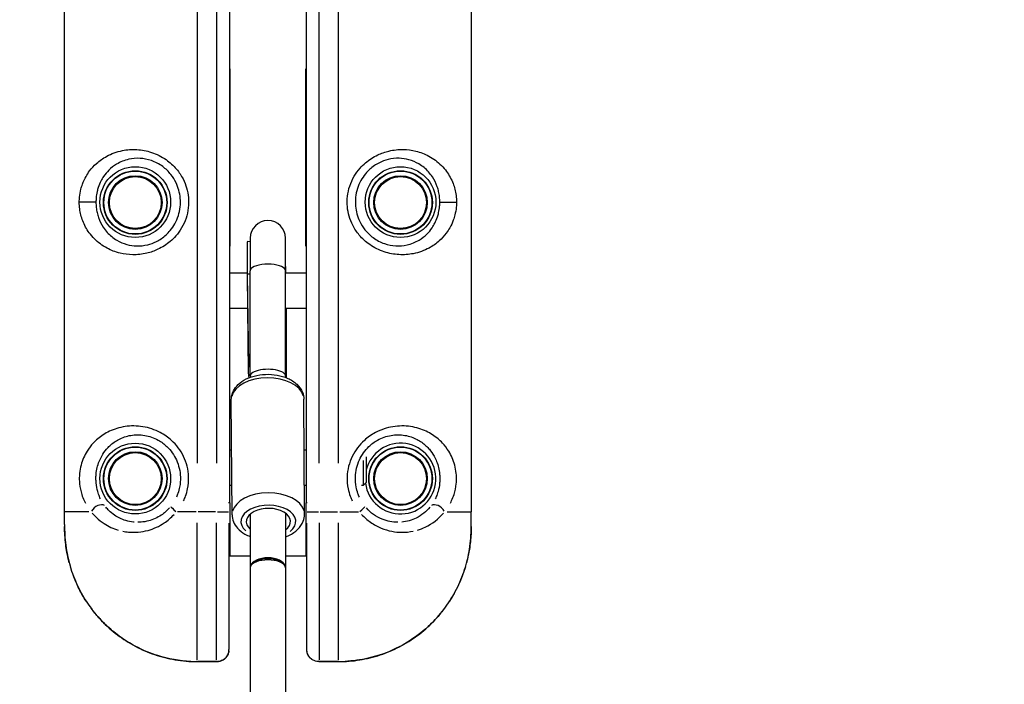
# Model space of a CAD drawing. Units: millimetres. Extents: x -769 to 30399, y 5 to 18359.
# Drawn here: x 10774 to 11331, y 9892 to 10268 of the extents above; entities that cross this region are included whole.
import ezdxf

# ---------------------------------------------------------------- set-up
doc = ezdxf.new("R2010")
doc.units = ezdxf.units.MM
doc.header["$MEASUREMENT"] = 0
doc.styles.get("Standard").update_dxf_attribs({"font": 'square721_bt_roman.ttf'})
doc.dimstyles.get("Standard").update_dxf_attribs({"dimtxt": 200, "dimasz": 100, "dimexe": 0.18, "dimexo": 0.0625, "dimgap": 40, "dimtad": 1, "dimdec": 0, "dimlfac": 0.1, "dimrnd": 5, "dimzin": 0, "dimdsep": 46, "dimtxsty": 'Standard', "dimcen": 0.09, "dimse1": 1, "dimse2": 1, "dimadec": 0, "dimazin": 0, "dimtfac": 1, "dimtdec": 0, "dimtofl": 0, "dimtmove": 0, "dimatfit": 3, "dimfxl": 1, "dimtolj": 1, "dimtzin": 0, "dimarcsym": 0})

# ---------------------------------------------------------------- blocks, each defined once
blk = doc.blocks.new('*D11')
at = {"color": 0, "lineweight": -2, "transparency": 16777216}
blk.add_line((204.98, 10768.26), (16024.2, 10768.26), dxfattribs=at)
at = {"color": 0, "transparency": 16777216}
for points in [[(204.98, 10801.59), (204.98, 10734.93), (4.98, 10768.26)], [(16024.2, 10801.59), (16024.2, 10734.93), (16224.2, 10768.26)]]:
    blk.add_solid(points, dxfattribs=at)
at = {"layer": 'Defpoints', "color": 0, "transparency": 16777216}
for p in [(16224.2, 10768.26), (4.98, 5358.08), (16224.2, 5343.99)]:
    blk.add_point(p, dxfattribs=at)
at = {"color": 0, "transparency": 16777216, "insert": (8114.59, 11099), "char_height": 450, "attachment_point": 5}
blk.add_mtext('\\A1;1620', dxfattribs=at)

msp = doc.modelspace()

# ---------------------------------------------------------------- linework, layer by layer
for p, q in [((10799.55, 9989.44), (10799.55, 10539.44)), ((11029.55, 10539.44), (11029.55, 9989.44)), ((10892.95, 9994.44), (10892.95, 10534.44)), ((10936.15, 10534.44), (10936.15, 9994.44)), ((10874.55, 10511.94), (10874.55, 10016.94)), ((10885.55, 10511.94), (10885.55, 10016.94)), ((10943.55, 10016.94), (10943.55, 10511.94)), ((10954.55, 10016.94), (10954.55, 10511.94)), ((10892.95, 10239.74), (10893.05, 10239.74)), ((10893.05, 10239.74), (10893.05, 10139.54)), ((10936.05, 10139.54), (10936.05, 10239.74)), ((10936.05, 10239.74), (10936.15, 10239.74)), ((10817.22, 10164.44), (10808.22, 10164.44)), ((11011.88, 10164.44), (11020.87, 10164.44)), ((10904.55, 10141.98), (10902.96, 10142.16)), ((10904.55, 10144.03), (10904.55, 10125.63)), ((10924.55, 10125.63), (10924.55, 10144.03)), ((10893.05, 10139.54), (10892.95, 10139.54)), ((10936.15, 10139.54), (10936.05, 10139.54)), ((10892.95, 10124.44), (10902.82, 10124.44)), ((10902.84, 10123.22), (10903.46, 10068.13)), ((10902.91, 10123.69), (10903.49, 10072.31)), ((10904.46, 10123.64), (10902.99, 10123.69)), ((10904.55, 10066.19), (10904.55, 10125.63)), ((10924.55, 10066.19), (10924.55, 10125.63)), ((10924.55, 10124.44), (10936.15, 10124.44)), ((10892.95, 10104.44), (10903.05, 10104.44)), ((10924.55, 10104.44), (10936.15, 10104.44)), ((10925.14, 10065.13), (10925.14, 10090.95)), ((10924.55, 10077.16), (10924.65, 10068)), ((10904.49, 10072.28), (10903.54, 10072.31)), ((10894.29, 9987.77), (10893.86, 10052.74)), ((10935.29, 9988.05), (10934.85, 10053.02)), ((10892.95, 10024.44), (10894.05, 10024.44)), ((10935.05, 10024.44), (10936.15, 10024.44)), ((10968.61, 10004.44), (10968.61, 10018.32)), ((10970.15, 10020.48), (10970.15, 10005.97)), ((10892.95, 10004.44), (10894.18, 10004.44)), ((10935.18, 10004.44), (10936.15, 10004.44)), ((10967.41, 10004.44), (10968.61, 10004.44)), ((10970.15, 10005.97), (10968.61, 10004.44)), ((10799.55, 9982.3), (10799.55, 9989.44)), ((10813.21, 9989.44), (10799.59, 9989.44)), ((10873.95, 9989.44), (10863.34, 9989.44)), ((10885, 9989.44), (10875.1, 9989.44)), ((10886.02, 9989.44), (10892.24, 9989.44)), ((10892.91, 9994.44), (10892.29, 9994.44)), ((10892.95, 9994.44), (10892.95, 9964.44)), ((10936.15, 9964.44), (10936.15, 9994.44)), ((10936.8, 9994.44), (10936.18, 9994.44)), ((10936.85, 9989.44), (10943.08, 9989.44)), ((10944.1, 9989.44), (10954, 9989.44)), ((10955.14, 9989.44), (10965.75, 9989.44)), ((11015.88, 9989.44), (11029.51, 9989.44)), ((11029.55, 9982.3), (11029.55, 9989.44)), ((10904.55, 9988.11), (10904.55, 9957.76)), ((10924.55, 9988.63), (10924.55, 9957.76)), ((10924.55, 9987.2), (10924.55, 9959.4)), ((10874.55, 9905.58), (10874.55, 9983.15)), ((10885.55, 9905.58), (10885.55, 9983.15)), ((10892.55, 9983), (10892.55, 9911.6)), ((10936.55, 9911.6), (10936.55, 9983)), ((10943.55, 9983.15), (10943.55, 9905.58)), ((10954.55, 9905.58), (10954.55, 9983.15)), ((10892.95, 9964.44), (10892.55, 9964.44)), ((10904.55, 9964.44), (10892.95, 9964.44)), ((10936.15, 9964.44), (10924.55, 9964.44)), ((10936.55, 9964.44), (10936.15, 9964.44)), ((10904.55, 9957.76), (10904.55, 8733.63)), ((10924.55, 9957.76), (10924.55, 8733.63)), ((10874.55, 9904.75), (10874.55, 9904.78)), ((10874.55, 9904.75), (10885.72, 9904.75)), ((10885, 9904.78), (10875.1, 9904.78)), ((10943.37, 9904.75), (10954.55, 9904.75)), ((10954, 9904.78), (10944.1, 9904.78)), ((10954.55, 9904.75), (10954.55, 9904.78))]:
    msp.add_line(p, q)
for centre, radius in [((10839.55, 10164.44), 20), ((10989.55, 10164.44), 20), ((10839.55, 10164.19), 18), ((10839.55, 10164.19), 17.77), ((10839.55, 10164.19), 15.16), ((10839.55, 10164.19), 14.66), ((10839.55, 10164.19), 14.66), ((10989.55, 10164.19), 18), ((10989.55, 10164.19), 17.77), ((10989.55, 10164.19), 15.16), ((10989.55, 10164.19), 14.66), ((10989.55, 10164.19), 14.66), ((10839.55, 10008.19), 20), ((10839.55, 10008.19), 18), ((10839.55, 10008.19), 17.77), ((10839.55, 10008.19), 15.16), ((10839.55, 10008.19), 14.66), ((10839.55, 10008.19), 14.66), ((10989.55, 10008.19), 18), ((10989.55, 10008.19), 17.77), ((10989.55, 10008.19), 15.16), ((10989.55, 10008.19), 14.66), ((10989.55, 10008.19), 14.66)]:
    msp.add_circle(centre, radius)
for centre, radius, start, end in [((10914.55, 10144.03), 10, 0, 180), ((10989.55, 10008.19), 20, 187.5886, 165.9301)]:
    msp.add_arc(centre, radius, start, end)
for centre, major_axis, ratio, start_param, end_param in [((10903.45, 10112.7), (-0.49, 29.46), 0.01326, 6.281409, 7.471367), ((10914.55, 10125.63), (-10, 0), 0.375562, 3.298672, 6.126106), ((10913.43, 10123.34), (-10.59, -0.12), 0.373315, 6.170285, 6.277243), ((10914.55, 10090.95), (10.59, 0), 0.781773, 0.016819, 0.319569), ((10914.55, 10066.19), (10, 0), 0.375562, 6.080695, 9.611377), ((10914.35, 10052.88), (-20.5, -0.14), 0.597235, 3.298672, 6.126106), ((10914.79, 9987.91), (20.5, 0.14), 0.597235, 0.15708, 2.984513), ((10818.63, 9989.44), (3.95, 3.06), 0.63115, 0.21967, 2.146919), ((10863.55, 9989.44), (-3.91, 3.11), 0.098579, 0.155684, 1.379492), ((10914.82, 9983.9), (-15.5, -0.1), 0.597235, 2.489089, 6.881304), ((10914.82, 9983.9), (-12.5, -0.08), 0.597235, 2.458361, 6.885128), ((10965.55, 9989.44), (3.91, 3.11), 0.098579, 4.903693, 6.127501), ((11010.46, 9989.44), (-3.95, 3.06), 0.63115, 4.136266, 6.063515), ((10914.55, 9957.76), (-10, 0), 0.509207, 3.141593, 6.283185), ((10914.55, 9957.76), (10, 0), 0.565281, 0.15708, 2.984513), ((10914.55, 9957.76), (-10, 0), 0.448448, 3.298672, 6.126106)]:
    msp.add_ellipse(centre, major_axis=major_axis, ratio=ratio, start_param=start_param, end_param=end_param)
for points, knots in [([(10807.89, 10164.44), (10807.89, 10163.19), (10807.97, 10161.92), (10808.28, 10159.48), (10808.51, 10158.3), (10809.08, 10156.03), (10809.43, 10154.94), (10810.78, 10151.41), (10812.02, 10149.17), (10814.4, 10145.91), (10815.39, 10144.76), (10817.49, 10142.66), (10818.61, 10141.69), (10821, 10139.92), (10822.27, 10139.11), (10825.86, 10137.2), (10828.31, 10136.24), (10833.21, 10135.05), (10835.61, 10134.73), (10840.7, 10134.65), (10843.42, 10134.93), (10848.23, 10136.08), (10850.34, 10136.82), (10854.86, 10138.95), (10857.22, 10140.46), (10860.45, 10143.22), (10861.49, 10144.24), (10863.67, 10146.71), (10864.77, 10148.23), (10866.76, 10151.59), (10867.61, 10153.44), (10868.88, 10157.21), (10869.32, 10159.17), (10869.78, 10163.12), (10869.8, 10165.11), (10869.29, 10170.67), (10868.24, 10174.26), (10865.56, 10179.48), (10864.3, 10181.36), (10861.14, 10185.11), (10859.16, 10186.91), (10854.41, 10190.22), (10851.61, 10191.61), (10845.98, 10193.46), (10843.21, 10193.96), (10837.66, 10194.29), (10834.9, 10194.08), (10829.07, 10192.93), (10826.1, 10191.83), (10821.29, 10189.22), (10819.36, 10187.85), (10816.2, 10185.01), (10814.89, 10183.59), (10812.99, 10181.05), (10812.31, 10180.01), (10810.92, 10177.56), (10810.24, 10176.12), (10809.34, 10173.64), (10809.04, 10172.69), (10808.44, 10170.31), (10808.18, 10168.85), (10807.94, 10166.37), (10807.89, 10165.4), (10807.89, 10164.44)], [0, 0, 0, 0, 0.299103, 0.299103, 0.600123, 0.600123, 0.901142, 0.901142, 1.635911, 1.635911, 2.088863, 2.088863, 2.531198, 2.531198, 2.973538, 2.973538, 3.712707, 3.712707, 4.34544, 4.34544, 5.014413, 5.014413, 5.536869, 5.536869, 6.181322, 6.181322, 6.517347, 6.517347, 6.95121, 6.95121, 7.426623, 7.426623, 7.897321, 7.897321, 8.368025, 8.368025, 9.230631, 9.230631, 9.753152, 9.753152, 10.370127, 10.370127, 11.092435, 11.092435, 11.77154, 11.77154, 12.483492, 12.483492, 13.366649, 13.366649, 14.064781, 14.064781, 14.642502, 14.642502, 15.005362, 15.005362, 15.454898, 15.454898, 15.717239, 15.717239, 16.085953, 16.085953, 16.316399, 16.316399, 16.316399, 16.316399]), ([(11021.2, 10164.44), (11021.2, 10165.69), (11021.12, 10166.95), (11020.81, 10169.4), (11020.59, 10170.58), (11020.01, 10172.84), (11019.66, 10173.93), (11018.31, 10177.47), (11017.07, 10179.7), (11014.7, 10182.96), (11013.71, 10184.11), (11011.61, 10186.22), (11010.49, 10187.18), (11008.1, 10188.96), (11006.82, 10189.76), (11003.23, 10191.68), (11000.78, 10192.63), (10995.88, 10193.82), (10993.49, 10194.14), (10988.39, 10194.22), (10985.67, 10193.94), (10980.86, 10192.79), (10978.75, 10192.06), (10974.23, 10189.93), (10971.87, 10188.41), (10968.64, 10185.65), (10967.6, 10184.63), (10965.42, 10182.16), (10964.32, 10180.64), (10962.33, 10177.29), (10961.49, 10175.43), (10960.21, 10171.66), (10959.77, 10169.71), (10959.31, 10165.76), (10959.29, 10163.76), (10959.81, 10158.21), (10960.86, 10154.61), (10963.54, 10149.4), (10964.79, 10147.51), (10967.95, 10143.77), (10969.93, 10141.97), (10974.68, 10138.65), (10977.49, 10137.27), (10983.11, 10135.42), (10985.89, 10134.91), (10991.43, 10134.58), (10994.19, 10134.79), (11000.02, 10135.94), (11002.99, 10137.04), (11007.8, 10139.65), (11009.74, 10141.03), (11012.89, 10143.86), (11014.2, 10145.28), (11016.11, 10147.83), (11016.79, 10148.86), (11018.17, 10151.31), (11018.85, 10152.75), (11019.75, 10155.23), (11020.05, 10156.18), (11020.65, 10158.56), (11020.91, 10160.02), (11021.16, 10162.5), (11021.2, 10163.47), (11021.2, 10164.44)], [0, 0, 0, 0, 0.299103, 0.299103, 0.600123, 0.600123, 0.901142, 0.901142, 1.635911, 1.635911, 2.088863, 2.088863, 2.531198, 2.531198, 2.973538, 2.973538, 3.712707, 3.712707, 4.34544, 4.34544, 5.014413, 5.014413, 5.536869, 5.536869, 6.181322, 6.181322, 6.517347, 6.517347, 6.95121, 6.95121, 7.426623, 7.426623, 7.897321, 7.897321, 8.368025, 8.368025, 9.230631, 9.230631, 9.753152, 9.753152, 10.370127, 10.370127, 11.092435, 11.092435, 11.77154, 11.77154, 12.483492, 12.483492, 13.366649, 13.366649, 14.064781, 14.064781, 14.642502, 14.642502, 15.005362, 15.005362, 15.454898, 15.454898, 15.717239, 15.717239, 16.085953, 16.085953, 16.316399, 16.316399, 16.316399, 16.316399]), ([(10817.31, 10164.44), (10817.31, 10165.22), (10817.35, 10166.02), (10817.53, 10168.04), (10817.72, 10169.24), (10818.16, 10171.19), (10818.38, 10171.97), (10819.05, 10174.01), (10819.55, 10175.2), (10820.59, 10177.22), (10821.1, 10178.08), (10822.53, 10180.2), (10823.52, 10181.39), (10825.91, 10183.76), (10827.39, 10184.92), (10831.08, 10187.14), (10833.37, 10188.08), (10837.88, 10189.1), (10840.02, 10189.29), (10844.34, 10189.06), (10846.5, 10188.65), (10850.9, 10187.13), (10853.09, 10185.99), (10856.8, 10183.23), (10858.35, 10181.72), (10860.83, 10178.59), (10861.81, 10177.02), (10863.9, 10172.66), (10864.72, 10169.65), (10865.13, 10165), (10865.11, 10163.33), (10864.75, 10160.03), (10864.41, 10158.39), (10863.41, 10155.24), (10862.75, 10153.68), (10861.2, 10150.88), (10860.33, 10149.61), (10858.63, 10147.55), (10857.82, 10146.69), (10855.29, 10144.39), (10853.44, 10143.13), (10849.91, 10141.37), (10848.26, 10140.77), (10844.51, 10139.84), (10842.39, 10139.62), (10838.43, 10139.72), (10836.57, 10140.01), (10832.78, 10141.05), (10830.89, 10141.87), (10828.14, 10143.49), (10827.17, 10144.17), (10825.34, 10145.67), (10824.49, 10146.48), (10822.9, 10148.24), (10822.16, 10149.2), (10820.38, 10151.91), (10819.45, 10153.76), (10818.45, 10156.67), (10818.19, 10157.56), (10817.77, 10159.42), (10817.6, 10160.38), (10817.37, 10162.38), (10817.31, 10163.41), (10817.31, 10164.44)], [-16.316399, -16.316399, -16.316399, -16.316399, -16.085953, -16.085953, -15.717239, -15.717239, -15.454898, -15.454898, -15.005362, -15.005362, -14.642502, -14.642502, -14.064781, -14.064781, -13.366649, -13.366649, -12.483492, -12.483492, -11.77154, -11.77154, -11.092435, -11.092435, -10.370127, -10.370127, -9.753152, -9.753152, -9.230631, -9.230631, -8.368025, -8.368025, -7.897321, -7.897321, -7.426623, -7.426623, -6.95121, -6.95121, -6.517347, -6.517347, -6.181322, -6.181322, -5.536869, -5.536869, -5.014413, -5.014413, -4.34544, -4.34544, -3.712707, -3.712707, -2.973538, -2.973538, -2.531198, -2.531198, -2.088863, -2.088863, -1.635911, -1.635911, -0.901142, -0.901142, -0.600123, -0.600123, -0.299103, -0.299103, 0, 0, 0, 0]), ([(11011.78, 10164.44), (11011.78, 10163.65), (11011.74, 10162.86), (11011.57, 10160.83), (11011.37, 10159.63), (11010.93, 10157.68), (11010.71, 10156.9), (11010.04, 10154.86), (11009.54, 10153.67), (11008.5, 10151.65), (11008, 10150.79), (11006.56, 10148.68), (11005.57, 10147.49), (11003.18, 10145.11), (11001.7, 10143.95), (10998.02, 10141.74), (10995.72, 10140.79), (10991.21, 10139.78), (10989.07, 10139.58), (10984.75, 10139.81), (10982.59, 10140.22), (10978.2, 10141.74), (10976, 10142.89), (10972.29, 10145.65), (10970.74, 10147.15), (10968.27, 10150.28), (10967.29, 10151.85), (10965.19, 10156.22), (10964.37, 10159.22), (10963.96, 10163.87), (10963.98, 10165.54), (10964.34, 10168.85), (10964.69, 10170.48), (10965.68, 10173.64), (10966.34, 10175.19), (10967.9, 10177.99), (10968.76, 10179.26), (10970.46, 10181.33), (10971.28, 10182.18), (10973.8, 10184.48), (10975.65, 10185.74), (10979.18, 10187.5), (10980.84, 10188.1), (10984.59, 10189.04), (10986.7, 10189.25), (10990.67, 10189.15), (10992.52, 10188.86), (10996.31, 10187.82), (10998.2, 10187.01), (11000.95, 10185.38), (11001.93, 10184.7), (11003.75, 10183.2), (11004.6, 10182.39), (11006.19, 10180.63), (11006.94, 10179.67), (11008.72, 10176.97), (11009.64, 10175.12), (11010.64, 10172.21), (11010.9, 10171.31), (11011.32, 10169.46), (11011.49, 10168.49), (11011.72, 10166.49), (11011.78, 10165.46), (11011.78, 10164.44)], [-16.316399, -16.316399, -16.316399, -16.316399, -16.085953, -16.085953, -15.717239, -15.717239, -15.454898, -15.454898, -15.005362, -15.005362, -14.642502, -14.642502, -14.064781, -14.064781, -13.366649, -13.366649, -12.483492, -12.483492, -11.77154, -11.77154, -11.092435, -11.092435, -10.370127, -10.370127, -9.753152, -9.753152, -9.230631, -9.230631, -8.368025, -8.368025, -7.897321, -7.897321, -7.426623, -7.426623, -6.95121, -6.95121, -6.517347, -6.517347, -6.181322, -6.181322, -5.536869, -5.536869, -5.014413, -5.014413, -4.34544, -4.34544, -3.712707, -3.712707, -2.973538, -2.973538, -2.531198, -2.531198, -2.088863, -2.088863, -1.635911, -1.635911, -0.901142, -0.901142, -0.600123, -0.600123, -0.299103, -0.299103, 0, 0, 0, 0]), ([(10902.93, 10142.02), (10902.89, 10141.74), (10902.88, 10141.56), (10902.82, 10140.75), (10902.81, 10140.29), (10902.78, 10138.92), (10902.77, 10138), (10902.76, 10135.81), (10902.76, 10134.54), (10902.77, 10131.68), (10902.77, 10130.09), (10902.8, 10126.76), (10902.82, 10125.03), (10902.84, 10123.22)], [3.880889, 3.880889, 3.880889, 3.880889, 3.929691, 3.929691, 4.109558, 4.109558, 4.327358, 4.327358, 4.545158, 4.545158, 4.762958, 4.762958, 4.969888, 4.969888, 4.969888, 4.969888]), ([(10925.14, 10090.95), (10925.14, 10092.92), (10925.13, 10095.27), (10925.09, 10099.94), (10925.07, 10102.14), (10925.04, 10104.44)], [1.313297, 1.313297, 1.313297, 1.313297, 1.6441765, 1.6441765, 1.9002166, 1.9002166, 1.9002166, 1.9002166]), ([(10903.49, 10072.31), (10903.49, 10071.77), (10903.49, 10071.14), (10903.47, 10069.88), (10903.46, 10069.23), (10903.46, 10068.07), (10903.47, 10067.45), (10903.55, 10066.3), (10903.63, 10065.77), (10903.77, 10065.26), (10903.79, 10065.2), (10903.8, 10065.15)], [5.95286, 5.95286, 5.95286, 5.95286, 6.1296406, 6.1296406, 6.3064212, 6.3064212, 6.482374, 6.482374, 6.6583269, 6.6583269, 6.6820678, 6.6820678, 6.6820678, 6.6820678]), ([(10924.42, 10065.41), (10924.44, 10065.5), (10924.46, 10065.58), (10924.57, 10066.12), (10924.63, 10066.65), (10924.66, 10067.81), (10924.65, 10068.42), (10924.6, 10069.51), (10924.57, 10070.07), (10924.55, 10070.63)], [1.2446696, 1.2446696, 1.2446696, 1.2446696, 1.2788197, 1.2788197, 1.4547726, 1.4547726, 1.6307255, 1.6307255, 1.7861563, 1.7861563, 1.7861563, 1.7861563]), ([(10893.86, 10052.74), (10893.85, 10054.11), (10894.11, 10055.48), (10895.14, 10058.12), (10895.94, 10059.35), (10898.05, 10061.75), (10899.44, 10062.85), (10902.72, 10064.78), (10904.67, 10065.57), (10908.81, 10066.69), (10911, 10067.02), (10915.4, 10067.2), (10917.61, 10067.05), (10921.88, 10066.3), (10923.94, 10065.68), (10927.74, 10063.97), (10929.48, 10062.86), (10932.27, 10060.2), (10933.38, 10058.69), (10934.57, 10055.72), (10934.85, 10054.37), (10934.85, 10053.02)], [2.268384, 2.268384, 2.268384, 2.268384, 2.502242, 2.502242, 2.757619, 2.757619, 3.068163, 3.068163, 3.423179, 3.423179, 3.782432, 3.782432, 4.138298, 4.138298, 4.496117, 4.496117, 4.855538, 4.855538, 5.179583, 5.179583, 5.409977, 5.409977, 5.409977, 5.409977]), ([(10866.83, 9995.63), (10867.24, 9996.48), (10867.61, 9997.35), (10868.46, 9999.6), (10868.87, 10001.03), (10869.62, 10004.71), (10869.81, 10007), (10869.65, 10011.22), (10869.37, 10013.2), (10868.39, 10017.08), (10867.7, 10018.97), (10865.18, 10024.11), (10862.81, 10027.23), (10858.11, 10031.49), (10855.97, 10032.98), (10850.58, 10035.84), (10847.22, 10036.94), (10840.43, 10038.07), (10837.01, 10038.06), (10833.82, 10037.58), (10830.63, 10037.11), (10827.65, 10036.17), (10822.53, 10033.76), (10820.31, 10032.33), (10817.45, 10029.92), (10816.61, 10029.12), (10814.52, 10026.89), (10813.32, 10025.35), (10811.56, 10022.5), (10810.9, 10021.27), (10809.76, 10018.65), (10809.27, 10017.26), (10808.48, 10014.29), (10808.19, 10012.71), (10807.94, 10010.12), (10807.89, 10009.13), (10807.89, 10007.16), (10807.94, 10006.17), (10808.25, 10003.12), (10808.68, 10001.1), (10809.66, 9998.02), (10810.12, 9996.85), (10810.86, 9995.26), (10811.09, 9994.8), (10811.33, 9994.35)], [-13.800612, -13.800612, -13.800612, -13.800612, -13.521932, -13.521932, -13.08392, -13.08392, -12.406495, -12.406495, -11.815552, -11.815552, -11.224602, -11.224602, -10.116409, -10.116409, -9.372025, -9.372025, -8.337093, -8.337093, -7.26348, -7.26348, -7.26348, -6.189867, -6.189867, -5.220806, -5.220806, -4.786024, -4.786024, -4.063888, -4.063888, -3.565517, -3.565517, -3.067146, -3.067146, -2.570762, -2.570762, -2.277179, -2.277179, -1.983595, -1.983595, -1.342602, -1.342602, -0.907743, -0.907743, -0.726348, -0.726348, -0.726348, -0.726348]), ([(11017.76, 9994.35), (11018, 9994.8), (11018.23, 9995.26), (11018.97, 9996.85), (11019.43, 9998.02), (11020.41, 10001.1), (11020.84, 10003.12), (11021.15, 10006.17), (11021.2, 10007.16), (11021.21, 10009.13), (11021.16, 10010.12), (11020.9, 10012.71), (11020.61, 10014.29), (11019.82, 10017.26), (11019.33, 10018.65), (11018.19, 10021.27), (11017.54, 10022.5), (11015.77, 10025.35), (11014.58, 10026.89), (11012.48, 10029.12), (11011.64, 10029.92), (11008.78, 10032.33), (11006.56, 10033.76), (11001.44, 10036.17), (10998.47, 10037.11), (10995.27, 10037.58), (10992.08, 10038.06), (10988.66, 10038.07), (10981.87, 10036.94), (10978.52, 10035.84), (10973.12, 10032.98), (10970.99, 10031.49), (10966.28, 10027.23), (10963.92, 10024.11), (10961.4, 10018.97), (10960.7, 10017.08), (10959.73, 10013.2), (10959.44, 10011.22), (10959.28, 10007), (10959.47, 10004.71), (10960.23, 10001.03), (10960.64, 9999.6), (10961.48, 9997.35), (10961.85, 9996.48), (10962.27, 9995.63)], [-13.800612, -13.800612, -13.800612, -13.800612, -13.619217, -13.619217, -13.184358, -13.184358, -12.543364, -12.543364, -12.249781, -12.249781, -11.956198, -11.956198, -11.459814, -11.459814, -10.961443, -10.961443, -10.463072, -10.463072, -9.740935, -9.740935, -9.306154, -9.306154, -8.337093, -8.337093, -7.26348, -7.26348, -7.26348, -6.189867, -6.189867, -5.154935, -5.154935, -4.410551, -4.410551, -3.302358, -3.302358, -2.711408, -2.711408, -2.120465, -2.120465, -1.44304, -1.44304, -1.005028, -1.005028, -0.726348, -0.726348, -0.726348, -0.726348]), ([(10819.86, 9996.84), (10819.68, 9997.21), (10819.51, 9997.59), (10818.96, 9998.9), (10818.62, 9999.87), (10817.9, 10002.39), (10817.58, 10004.04), (10817.35, 10006.54), (10817.31, 10007.35), (10817.31, 10008.96), (10817.35, 10009.77), (10817.53, 10011.88), (10817.75, 10013.17), (10818.33, 10015.62), (10818.7, 10016.75), (10819.54, 10018.91), (10820.03, 10019.93), (10821.35, 10022.29), (10822.25, 10023.57), (10823.83, 10025.44), (10824.47, 10026.1), (10826.64, 10028.13), (10828.34, 10029.34), (10832.27, 10031.4), (10834.57, 10032.2), (10837.04, 10032.63), (10839.52, 10033.05), (10842.18, 10033.09), (10847.47, 10032.19), (10850.09, 10031.28), (10854.31, 10028.91), (10855.98, 10027.67), (10859.66, 10024.12), (10861.51, 10021.51), (10863.48, 10017.21), (10864.02, 10015.63), (10864.79, 10012.39), (10865.01, 10010.73), (10865.13, 10007.19), (10864.99, 10005.28), (10864.4, 10002.2), (10864.08, 10001.01), (10863.42, 9999.12), (10863.13, 9998.39), (10862.8, 9997.68)], [0.726348, 0.726348, 0.726348, 0.726348, 0.907743, 0.907743, 1.342602, 1.342602, 1.983595, 1.983595, 2.277179, 2.277179, 2.570762, 2.570762, 3.067146, 3.067146, 3.565517, 3.565517, 4.063888, 4.063888, 4.786024, 4.786024, 5.220806, 5.220806, 6.189867, 6.189867, 7.26348, 7.26348, 7.26348, 8.337093, 8.337093, 9.372025, 9.372025, 10.116409, 10.116409, 11.224602, 11.224602, 11.815552, 11.815552, 12.406495, 12.406495, 13.08392, 13.08392, 13.521932, 13.521932, 13.800612, 13.800612, 13.800612, 13.800612]), ([(10966.29, 9997.68), (10965.97, 9998.39), (10965.68, 9999.12), (10965.02, 10001.01), (10964.7, 10002.2), (10964.1, 10005.28), (10963.96, 10007.19), (10964.08, 10010.73), (10964.3, 10012.39), (10965.07, 10015.63), (10965.61, 10017.21), (10967.58, 10021.51), (10969.43, 10024.12), (10973.11, 10027.67), (10974.78, 10028.91), (10979, 10031.28), (10981.62, 10032.19), (10986.92, 10033.09), (10989.57, 10033.05), (10992.05, 10032.63), (10994.53, 10032.2), (10996.82, 10031.4), (11000.76, 10029.34), (11002.45, 10028.13), (11004.63, 10026.1), (11005.26, 10025.44), (11006.85, 10023.57), (11007.74, 10022.29), (11009.07, 10019.93), (11009.55, 10018.91), (11010.4, 10016.75), (11010.76, 10015.62), (11011.34, 10013.17), (11011.56, 10011.88), (11011.74, 10009.77), (11011.78, 10008.96), (11011.78, 10007.35), (11011.74, 10006.54), (11011.51, 10004.04), (11011.2, 10002.39), (11010.48, 9999.87), (11010.13, 9998.9), (11009.58, 9997.59), (11009.41, 9997.21), (11009.23, 9996.84)], [0.726348, 0.726348, 0.726348, 0.726348, 1.005028, 1.005028, 1.44304, 1.44304, 2.120465, 2.120465, 2.711408, 2.711408, 3.302358, 3.302358, 4.410551, 4.410551, 5.154935, 5.154935, 6.189867, 6.189867, 7.26348, 7.26348, 7.26348, 8.337093, 8.337093, 9.306154, 9.306154, 9.740935, 9.740935, 10.463072, 10.463072, 10.961443, 10.961443, 11.459814, 11.459814, 11.956198, 11.956198, 12.249781, 12.249781, 12.543364, 12.543364, 13.184358, 13.184358, 13.619217, 13.619217, 13.800612, 13.800612, 13.800612, 13.800612]), ([(10838.88, 9983.58), (10838.77, 9983.59), (10838.67, 9983.6), (10837.06, 9983.77), (10835.59, 9984.07), (10833.02, 9984.84), (10831.91, 9985.28), (10829.79, 9986.29), (10828.8, 9986.87), (10826.68, 9988.3), (10825.6, 9989.19), (10824.02, 9990.74), (10823.46, 9991.36), (10822.94, 9991.99)], [2.992271, 2.992271, 2.992271, 2.992271, 3.036908, 3.036908, 3.671767, 3.671767, 4.193538, 4.193538, 4.715308, 4.715308, 5.357761, 5.357761, 5.742806, 5.742806, 5.742806, 5.742806]), ([(10858.86, 9991.6), (10857.49, 9990.05), (10855.92, 9988.68), (10852.04, 9986.06), (10849.58, 9984.97), (10845.7, 9983.92), (10844.24, 9983.67), (10842.21, 9983.51), (10841.61, 9983.49), (10841.02, 9983.49)], [0.141973, 0.141973, 0.141973, 0.141973, 0.886322, 0.886322, 1.877088, 1.877088, 2.457001, 2.457001, 2.69749, 2.69749, 2.69749, 2.69749]), ([(10988.08, 9983.49), (10985.15, 9983.49), (10982.05, 9984.07), (10977.47, 9985.94), (10975.83, 9986.84), (10972.84, 9988.97), (10971.46, 9990.21), (10970.23, 9991.6)], [3.193361, 3.193361, 3.193361, 3.193361, 4.395024, 4.395024, 5.083144, 5.083144, 5.75025, 5.75025, 5.75025, 5.75025]), ([(11006.15, 9991.99), (11004.1, 9989.49), (11001.48, 9987.37), (10995.98, 9984.67), (10993.16, 9983.85), (10990.21, 9983.58)], [0.152566, 0.152566, 0.152566, 0.152566, 1.66485, 1.66485, 2.898746, 2.898746, 2.898746, 2.898746]), ([(10815.24, 9988.69), (10815.98, 9987.8), (10816.79, 9986.95), (10818.94, 9984.92), (10820.36, 9983.79), (10823.12, 9981.99), (10824.43, 9981.27), (10827.11, 9980.04), (10828.48, 9979.52), (10829.9, 9979.1)], [-5.779877, -5.779877, -5.779877, -5.779877, -5.357761, -5.357761, -4.715308, -4.715308, -4.193538, -4.193538, -3.696629, -3.696629, -3.696629, -3.696629]), ([(10832.48, 9978.46), (10833.56, 9978.24), (10834.66, 9978.08), (10837.55, 9977.81), (10839.38, 9977.8), (10843.09, 9978.11), (10844.95, 9978.44), (10849.93, 9979.81), (10853.07, 9981.22), (10857.93, 9984.49), (10859.84, 9986.14), (10861.52, 9987.99)], [-3.401848, -3.401848, -3.401848, -3.401848, -3.036908, -3.036908, -2.457001, -2.457001, -1.877088, -1.877088, -0.886322, -0.886322, -0.179045, -0.179045, -0.179045, -0.179045]), ([(10894.29, 9987.77), (10894.3, 9986.4), (10894.59, 9985.03), (10895.65, 9982.41), (10896.47, 9981.19), (10898.61, 9978.82), (10900.01, 9977.74), (10902.5, 9976.32), (10903.5, 9975.85), (10904.55, 9975.45)], [4.0148009, 4.0148009, 4.0148009, 4.0148009, 4.2486581, 4.2486581, 4.5040352, 4.5040352, 4.8145791, 4.8145791, 5.0047, 5.0047, 5.0047, 5.0047]), ([(10924.55, 9975.33), (10925.19, 9975.57), (10925.82, 9975.83), (10928.32, 9977), (10930.05, 9978.13), (10932.81, 9980.83), (10933.89, 9982.36), (10935.04, 9985.35), (10935.3, 9986.7), (10935.29, 9988.05)], [6.126399, 6.126399, 6.126399, 6.126399, 6.242533, 6.242533, 6.601954, 6.601954, 6.926, 6.926, 7.156394, 7.156394, 7.156394, 7.156394]), ([(10967.57, 9987.99), (10969.07, 9986.34), (10970.74, 9984.86), (10974.46, 9982.21), (10976.55, 9981.06), (10982.52, 9978.6), (10986.62, 9977.84), (10992.57, 9977.84), (10994.63, 9978.06), (10996.61, 9978.46)], [-5.713306, -5.713306, -5.713306, -5.713306, -5.083144, -5.083144, -4.395024, -4.395024, -3.157354, -3.157354, -2.491423, -2.491423, -2.491423, -2.491423]), ([(10999.19, 9979.1), (11000.71, 9979.55), (11002.18, 9980.11), (11007.6, 9982.67), (11011.11, 9985.42), (11013.86, 9988.7)], [-2.196808, -2.196808, -2.196808, -2.196808, -1.66485, -1.66485, -0.115621, -0.115621, -0.115621, -0.115621]), ([(10799.55, 9982.3), (10799.55, 9978.48), (10799.74, 9974.5), (10800.75, 9966.61), (10801.56, 9962.67), (10803.8, 9954.97), (10805.22, 9951.23), (10808.65, 9943.98), (10810.67, 9940.47), (10815.22, 9933.86), (10817.75, 9930.75), (10823.25, 9924.99), (10826.24, 9922.32), (10832.62, 9917.49), (10836, 9915.34), (10843.04, 9911.6), (10846.68, 9910.03), (10854.22, 9907.46), (10858.12, 9906.47), (10866.2, 9905.1), (10870.39, 9904.75), (10874.55, 9904.75)], [0, 0, 0, 0, 1.08668, 1.08668, 2.17336, 2.17336, 3.26004, 3.26004, 4.34672, 4.34672, 5.423821, 5.423821, 6.506614, 6.506614, 7.582007, 7.582007, 8.65837, 8.65837, 9.736806, 9.736806, 10.8668, 10.8668, 10.8668, 10.8668]), ([(10802.21, 9960.57), (10802.01, 9961.33), (10801.82, 9962.1), (10800.92, 9965.96), (10800.39, 9969.08), (10799.86, 9973.99), (10799.73, 9975.79), (10799.59, 9978.79), (10799.56, 9979.99), (10799.55, 9981.18)], [-2.010125, -2.010125, -2.010125, -2.010125, -1.79533, -1.79533, -0.936383, -0.936383, -0.440958, -0.440958, -0.105796, -0.105796, -0.105796, -0.105796]), ([(10954.55, 9904.75), (10958.53, 9904.75), (10962.54, 9905.07), (10970.41, 9906.35), (10974.29, 9907.3), (10981.85, 9909.81), (10985.53, 9911.36), (10992.6, 9915.04), (10996.01, 9917.18), (11002.42, 9921.96), (11005.43, 9924.61), (11010.97, 9930.31), (11013.51, 9933.39), (11018.1, 9939.95), (11020.14, 9943.42), (11023.63, 9950.63), (11025.07, 9954.35), (11027.37, 9962), (11028.22, 9965.92), (11029.33, 9974.03), (11029.55, 9978.26), (11029.55, 9982.3)], [0, 0, 0, 0, 1.08361, 1.08361, 2.164415, 2.164415, 3.24484, 3.24484, 4.326236, 4.326236, 5.400494, 5.400494, 6.482195, 6.482195, 7.560752, 7.560752, 8.643677, 8.643677, 9.731897, 9.731897, 10.882201, 10.882201, 10.882201, 10.882201]), ([(11029.54, 9981.17), (11029.53, 9979.74), (11029.49, 9978.28), (11029.26, 9973.96), (11028.96, 9971.07), (11028.2, 9966.33), (11027.83, 9964.47), (11027.23, 9961.93), (11027.06, 9961.24), (11026.88, 9960.56)], [-10.776247, -10.776247, -10.776247, -10.776247, -10.371581, -10.371581, -9.578959, -9.578959, -9.060596, -9.060596, -8.869081, -8.869081, -8.869081, -8.869081]), ([(10811.8, 9938.91), (10810.35, 9941.15), (10809.02, 9943.46), (10806.52, 9948.42), (10805.36, 9951.06), (10803.81, 9955.26), (10803.31, 9956.77), (10802.85, 9958.29)], [-4.157764, -4.157764, -4.157764, -4.157764, -3.439235, -3.439235, -2.654282, -2.654282, -2.223387, -2.223387, -2.223387, -2.223387]), ([(11026.24, 9958.3), (11025.41, 9955.51), (11024.41, 9952.76), (11021.9, 9946.93), (11020.33, 9943.87), (11018.14, 9940.25), (11017.72, 9939.58), (11017.29, 9938.91)], [-8.655753, -8.655753, -8.655753, -8.655753, -7.862412, -7.862412, -6.937405, -6.937405, -6.723014, -6.723014, -6.723014, -6.723014]), ([(10870.9, 9904.87), (10864.62, 9905.18), (10858.33, 9906.29), (10850.24, 9908.81), (10848.19, 9909.55), (10841.63, 9912.24), (10837.23, 9914.58), (10830.49, 9919.07), (10828, 9920.96), (10823.3, 9925.04), (10821.09, 9927.2), (10817.45, 9931.24), (10815.98, 9933.04), (10814.58, 9934.91)], [-10.536721, -10.536721, -10.536721, -10.536721, -8.835031, -8.835031, -8.245562, -8.245562, -6.907896, -6.907896, -6.066009, -6.066009, -5.224121, -5.224121, -4.595308, -4.595308, -4.595308, -4.595308]), ([(11014.51, 9934.91), (11013.17, 9933.11), (11011.74, 9931.37), (11007.04, 9926.11), (11003.45, 9922.8), (10995.68, 9916.93), (10991.51, 9914.39), (10982.12, 9909.83), (10976.76, 9907.94), (10967, 9905.69), (10962.6, 9905.09), (10958.2, 9904.87)], [-6.284857, -6.284857, -6.284857, -6.284857, -5.676903, -5.676903, -4.365896, -4.365896, -3.054893, -3.054893, -1.527148, -1.527148, -0.330782, -0.330782, -0.330782, -0.330782]), ([(10885.72, 9904.75), (10886.32, 9904.75), (10886.94, 9904.83), (10888.15, 9905.16), (10888.76, 9905.42), (10889.9, 9906.13), (10890.45, 9906.59), (10891.4, 9907.71), (10891.8, 9908.37), (10892.34, 9909.78), (10892.5, 9910.52), (10892.54, 9911.37), (10892.55, 9911.48), (10892.55, 9911.6)], [0.0243144, 0.0243144, 0.0243144, 0.0243144, 0.095771, 0.095771, 0.1672275, 0.1672275, 0.238684, 0.238684, 0.308672, 0.308672, 0.3719779, 0.3719779, 0.381597, 0.381597, 0.381597, 0.381597]), ([(10943.37, 9904.75), (10942.77, 9904.75), (10942.16, 9904.83), (10940.94, 9905.16), (10940.34, 9905.42), (10939.19, 9906.13), (10938.64, 9906.59), (10937.69, 9907.71), (10937.29, 9908.37), (10936.75, 9909.78), (10936.59, 9910.52), (10936.55, 9911.37), (10936.55, 9911.48), (10936.55, 9911.6)], [-0.3572826, -0.3572826, -0.3572826, -0.3572826, -0.2858261, -0.2858261, -0.2143696, -0.2143696, -0.142913, -0.142913, -0.072925, -0.072925, -0.0096191, -0.0096191, 0, 0, 0, 0]), ([(10892.51, 9910.93), (10892.47, 9910.51), (10892.39, 9910.09), (10892.2, 9909.42), (10892.11, 9909.15), (10891.83, 9908.51), (10891.64, 9908.16), (10891.08, 9907.3), (10890.67, 9906.84), (10889.45, 9905.77), (10888.58, 9905.32), (10887.14, 9904.9), (10886.58, 9904.8), (10886.02, 9904.78)], [-0.3624727, -0.3624727, -0.3624727, -0.3624727, -0.326101, -0.326101, -0.2998688, -0.2998688, -0.2621307, -0.2621307, -0.1982223, -0.1982223, -0.0867233, -0.0867233, -0.0182354, -0.0182354, -0.0182354, -0.0182354]), ([(10943.08, 9904.78), (10942.51, 9904.8), (10941.95, 9904.9), (10940.51, 9905.32), (10939.64, 9905.77), (10938.42, 9906.84), (10938.01, 9907.31), (10937.45, 9908.16), (10937.26, 9908.52), (10936.99, 9909.15), (10936.89, 9909.42), (10936.7, 9910.09), (10936.62, 9910.51), (10936.58, 9910.93)], [-0.3633616, -0.3633616, -0.3633616, -0.3633616, -0.2948737, -0.2948737, -0.1833267, -0.1833267, -0.1194663, -0.1194663, -0.0816904, -0.0816904, -0.055496, -0.055496, -0.0191243, -0.0191243, -0.0191243, -0.0191243])]:
    msp.add_open_spline(points, degree=3, knots=knots)
for points in [[(10924.69, 10124.44), (10924.65, 10126.56), (10924.6, 10128.57), (10924.55, 10130.41)], [(10885.56, 9904.78), (10885.61, 9904.76), (10885.66, 9904.75), (10885.71, 9904.75)], [(10943.38, 9904.75), (10943.43, 9904.75), (10943.48, 9904.76), (10943.54, 9904.78)]]:
    msp.add_open_spline(points, degree=3)

# ---------------------------------------------------------------- dimensions: what is measured, and where the dimension line sits
dim = msp.add_linear_dim(base=(16224.2, 10768.26), p1=(4.98, 5358.08), p2=(16224.2, 5343.99), dimstyle='Standard', override={"dimtxt": 450, "dimasz": 200, "dimgap": 100})
dim.commit()
dim.dimension.update_dxf_attribs({"geometry": '*D11', "text_midpoint": (8114.59, 11099)})

doc.saveas('drawing.dxf')
